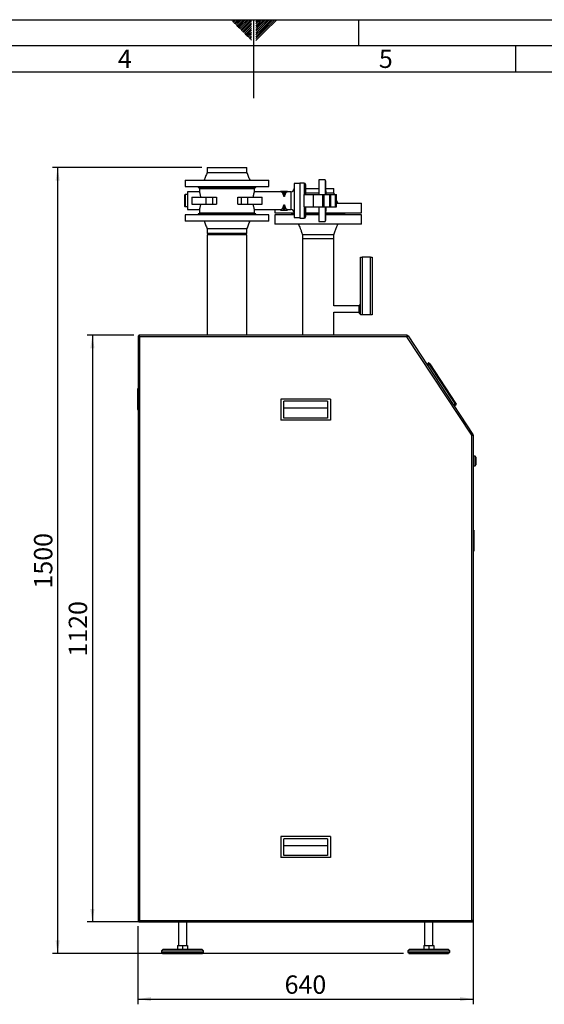
# Paper-space layout 'mit Verkleidung' of a CAD drawing. Units: millimetres. Extents: x 0 to 4200, y 0 to 2970.
# Drawn here: x 1653 to 2655, y 1090 to 2970 of the extents above; entities that cross this region are included whole.
import ezdxf

# ---------------------------------------------------------------- set-up
doc = ezdxf.new("R2010")
doc.units = ezdxf.units.MM
doc.linetypes.add('SLD-Durchgehend', pattern=[0])
doc.layers.add('61', color=7, linetype='SLD-Durchgehend')
doc.layers.add('62', color=7, linetype='SLD-Durchgehend')
doc.layers.add('SLD-0', color=7, linetype='SLD-Durchgehend', lineweight=30)
doc.styles.add('SLDTEXTSTYLE0', font='TXT', dxfattribs={"width": 0.75})
doc.styles.add('SLDTEXTSTYLE1', font='TXT', dxfattribs={"width": 0.605})
doc.dimstyles.new('SLDDIMSTYLE0', dxfattribs={"dimtxt": 35, "dimasz": 25, "dimexe": 0, "dimexo": 0.0625, "dimgap": 8.75, "dimtad": 1, "dimdec": 1, "dimrnd": 1e-09, "dimzin": 12, "dimdsep": 46, "dimtxsty": 'SLDTEXTSTYLE1', "dimsah": 1, "dimcen": 0.09, "dimadec": 0, "dimazin": 3, "dimtfac": 1, "dimtdec": 1, "dimtofl": 0, "dimtmove": 0, "dimatfit": 3, "dimfxl": 1, "dimfrac": 2, "dimtolj": 1, "dimtzin": 12, "dimarcsym": 0})

# ---------------------------------------------------------------- blocks, each defined once
blk = doc.blocks.new('_D_23')
at = {"ltscale": 10}
for p, q in [((1871.4, 2367.6), (1782.2, 2367.6)), ((1792.2, 2367.6), (1792.2, 1247.6)), ((1892.2, 1247.6), (1782.2, 1247.6))]:
    blk.add_line(p, q, dxfattribs=at)
for points in [[(1792.2, 2367.6), (1788.2, 2342.6), (1796.2, 2342.6)], [(1792.2, 1247.6), (1796.2, 1272.6), (1788.2, 1272.6)]]:
    blk.add_solid(points, dxfattribs=at)
at = {"ltscale": 10, "insert": (1747, 1754.1), "char_height": 35, "attachment_point": 1, "rotation": 90, "style": 'SLDTEXTSTYLE1'}
blk.add_mtext('1120', dxfattribs=at)
blk = doc.blocks.new('_D_24')
at = {"ltscale": 10}
for p, q in [((2001.2, 2687.6), (1715.8, 2687.6)), ((1725.8, 2687.6), (1725.8, 1187.6)), ((2386.2, 1187.6), (1715.8, 1187.6))]:
    blk.add_line(p, q, dxfattribs=at)
for points in [[(1725.8, 2687.6), (1721.8, 2662.6), (1729.8, 2662.6)], [(1725.8, 1187.6), (1729.8, 1212.6), (1721.8, 1212.6)]]:
    blk.add_solid(points, dxfattribs=at)
at = {"ltscale": 10, "insert": (1680.7, 1884.1), "char_height": 35, "attachment_point": 1, "rotation": 90, "style": 'SLDTEXTSTYLE1'}
blk.add_mtext('1500', dxfattribs=at)
blk = doc.blocks.new('_D_25')
at = {"ltscale": 10}
for p, q in [((2519.2, 2072.6), (2519.2, 1090.4)), ((1879.2, 1239.8), (1879.2, 1090.4)), ((1879.2, 1100.4), (2519.2, 1100.4))]:
    blk.add_line(p, q, dxfattribs=at)
for points in [[(1879.2, 1100.4), (1904.2, 1096.4), (1904.2, 1104.4)], [(2519.2, 1100.4), (2494.2, 1104.4), (2494.2, 1096.4)]]:
    blk.add_solid(points, dxfattribs=at)
at = {"ltscale": 10, "insert": (2159.1, 1145.5), "char_height": 35, "attachment_point": 1, "style": 'SLDTEXTSTYLE1'}
blk.add_mtext('640', dxfattribs=at)

psp = doc.layouts.new('mit Verkleidung')

# ---------------------------------------------------------------- linework, layer by layer
at = {"layer": '61', "ltscale": 10}
psp.add_line((0, 2970), (4200, 2970), dxfattribs=at)
at = {"layer": '61', "color": 7, "linetype": 'SLD-Durchgehend', "lineweight": 30, "ltscale": 10}
psp.add_line((4150, 2920), (50, 2920), dxfattribs=at)
at = {"layer": '61', "color": 7, "linetype": 'SLD-Durchgehend', "ltscale": 10}
psp.add_line((4100, 2870), (100, 2870), dxfattribs=at)
at = {"layer": '62', "color": 7, "linetype": 'SLD-Durchgehend', "ltscale": 10}
for p, q in [((2057.55, 2968.25), (2059.29, 2970)), ((2059.32, 2966.49), (2062.83, 2970)), ((2065.2, 2968.84), (2066.36, 2970)), ((2066.97, 2967.07), (2069.9, 2970)), ((2068.74, 2965.3), (2073.43, 2970)), ((2070.51, 2963.54), (2076.97, 2970)), ((2072.28, 2961.77), (2080.51, 2970)), ((2074.04, 2960), (2084.04, 2970)), ((2075.81, 2958.23), (2087.58, 2970)), ((2077.58, 2956.47), (2091.11, 2970)), ((2079.35, 2954.7), (2094.65, 2970)), ((2100, 2970), (2100, 2820)), ((2104.2, 2965.61), (2108.59, 2970)), ((2104.2, 2969.14), (2105.06, 2970)), ((2104.9, 2962.77), (2112.13, 2970)), ((2106.67, 2961), (2115.66, 2970)), ((2108.44, 2959.24), (2119.2, 2970)), ((2110.2, 2957.47), (2122.74, 2970)), ((2111.97, 2955.7), (2126.27, 2970)), ((2113.74, 2953.93), (2129.81, 2970)), ((2115.51, 2952.16), (2133.34, 2970)), ((2117.28, 2950.4), (2136.88, 2970)), ((2119.04, 2948.63), (2140.41, 2970)), ((2120.81, 2946.86), (2143.95, 2970)), ((2300, 2970), (2300, 2920)), ((2061.08, 2964.72), (2065.2, 2968.84)), ((2062.85, 2962.95), (2066.97, 2967.07)), ((2064.62, 2961.18), (2068.74, 2965.3)), ((2066.39, 2959.41), (2070.51, 2963.54)), ((2068.15, 2957.65), (2072.28, 2961.77)), ((2069.92, 2955.88), (2074.04, 2960)), ((2071.69, 2954.11), (2075.81, 2958.23)), ((2073.46, 2952.34), (2077.58, 2956.47)), ((2075.22, 2950.58), (2079.35, 2954.7)), ((2076.99, 2948.81), (2081.11, 2952.93)), ((2078.76, 2947.04), (2082.88, 2951.16)), ((2081.11, 2952.93), (2095.8, 2967.61)), ((2082.88, 2951.16), (2095.8, 2964.08)), ((2084.65, 2949.39), (2095.8, 2960.54)), ((2086.42, 2947.63), (2095.8, 2957.01)), ((2088.19, 2945.86), (2095.8, 2953.47)), ((2104.2, 2962.07), (2104.9, 2962.77)), ((2104.2, 2958.53), (2106.67, 2961)), ((2104.2, 2955), (2108.44, 2959.24)), ((2104.2, 2951.46), (2110.2, 2957.47)), ((2104.2, 2947.93), (2111.97, 2955.7)), ((2104.2, 2944.39), (2113.74, 2953.93)), ((2104.2, 2940.86), (2115.51, 2952.16)), ((2080.53, 2945.27), (2084.65, 2949.39)), ((2082.3, 2943.51), (2086.42, 2947.63)), ((2084.06, 2941.74), (2088.19, 2945.86)), ((2085.83, 2939.97), (2089.95, 2944.09)), ((2087.6, 2938.2), (2091.72, 2942.32)), ((2089.37, 2936.43), (2093.49, 2940.56)), ((2089.95, 2944.09), (2095.8, 2949.94)), ((2091.13, 2934.67), (2095.26, 2938.79)), ((2091.72, 2942.32), (2095.8, 2946.4)), ((2092.9, 2932.9), (2095.8, 2935.8)), ((2093.49, 2940.56), (2095.8, 2942.87)), ((2094.67, 2931.13), (2095.8, 2932.26)), ((2095.26, 2938.79), (2095.8, 2939.33)), ((2104.2, 2937.32), (2117.28, 2950.4)), ((2104.2, 2933.79), (2119.04, 2948.63)), ((2104.2, 2930.25), (2120.81, 2946.86)), ((2600, 2920), (2600, 2870))]:
    psp.add_line(p, q, dxfattribs=at)
at = {"layer": 'SLD-0', "ltscale": 10}
for p, q in [((2011.17, 2687.58), (2011.17, 2678.58)), ((2011.17, 2687.58), (2049.22, 2687.58)), ((2049.22, 2687.58), (2087.27, 2687.58)), ((2087.27, 2678.58), (2087.27, 2687.58)), ((1969.22, 2663.58), (1969.22, 2651.58)), ((1969.22, 2663.58), (2049.22, 2663.58)), ((1969.22, 2651.58), (2049.22, 2651.58)), ((1994.22, 2651.58), (1994.22, 2649.58)), ((2049.22, 2663.58), (2129.22, 2663.58)), ((2049.22, 2651.58), (2129.22, 2651.58)), ((2104.22, 2649.58), (2104.22, 2651.58)), ((2129.22, 2651.58), (2129.22, 2663.58)), ((2188.22, 2657.08), (2177.22, 2657.08)), ((2177.22, 2657.08), (2177.22, 2624.58)), ((2196.72, 2658.08), (2188.22, 2658.08)), ((2188.22, 2658.08), (2188.22, 2624.58)), ((2196.72, 2658.08), (2196.72, 2636.58)), ((2199.22, 2655.58), (2199.22, 2636.58)), ((2236.22, 2664.58), (2224.22, 2664.58)), ((2224.22, 2664.58), (2224.22, 2636.58)), ((2236.22, 2664.58), (2236.22, 2636.58)), ((2237.42, 2662.58), (2236.22, 2662.58)), ((2237.42, 2662.58), (2237.42, 2636.58)), ((1968.22, 2635.08), (1968.22, 2624.58)), ((1973.72, 2636.08), (1969.22, 2636.08)), ((1969.22, 2636.08), (1969.22, 2624.58)), ((1996.72, 2641.58), (1973.72, 2641.58)), ((1973.72, 2641.58), (1973.72, 2624.58)), ((1994.22, 2649.58), (2049.22, 2649.58)), ((1996.72, 2647.58), (1996.72, 2641.58)), ((1996.72, 2647.58), (2049.22, 2647.58)), ((2002.72, 2649.58), (2002.72, 2647.58)), ((2049.22, 2649.58), (2104.22, 2649.58)), ((2049.22, 2647.58), (2101.72, 2647.58)), ((2095.72, 2647.58), (2095.72, 2649.58)), ((2101.72, 2641.58), (2101.72, 2647.58)), ((2151.55, 2641.58), (2101.72, 2641.58)), ((2151.54, 2642.58), (2151.54, 2641.58)), ((2151.54, 2642.58), (2151.6, 2642.58)), ((2151.6, 2642.58), (2151.6, 2641.58)), ((2151.6, 2642.58), (2157.48, 2642.58)), ((2157.48, 2633.45), (2157.48, 2642.58)), ((2157.48, 2642.58), (2158.96, 2642.58)), ((2158.96, 2642.58), (2158.96, 2633.45)), ((2158.96, 2642.58), (2164.84, 2642.58)), ((2164.84, 2641.58), (2164.84, 2642.58)), ((2164.84, 2642.58), (2164.9, 2642.58)), ((2164.9, 2641.58), (2164.9, 2642.58)), ((2171.22, 2641.58), (2164.9, 2641.58)), ((2171.22, 2641.58), (2171.22, 2624.58)), ((2196.22, 2612.58), (2196.22, 2636.58)), ((2196.22, 2636.58), (2214.22, 2636.58)), ((2199.22, 2647.58), (2224.22, 2647.58)), ((2214.22, 2612.58), (2214.22, 2636.58)), ((2214.22, 2636.58), (2231.42, 2636.58)), ((2231.42, 2636.58), (2231.42, 2612.58)), ((2231.42, 2636.58), (2233.92, 2636.58)), ((2233.92, 2636.58), (2233.92, 2612.58)), ((2233.92, 2636.58), (2245.35, 2636.58)), ((2237.42, 2647.58), (2253.37, 2647.58)), ((2238.42, 2643.11), (2237.42, 2643.11)), ((2238.42, 2638.66), (2237.42, 2638.66)), ((2238.42, 2638.66), (2238.42, 2643.11)), ((2238.42, 2636.58), (2238.42, 2638.66)), ((2245.35, 2612.58), (2245.35, 2636.58)), ((2245.35, 2636.58), (2247.22, 2636.58)), ((2247.22, 2612.58), (2247.22, 2636.58)), ((2247.22, 2636.58), (2255.92, 2636.58)), ((2253.37, 2639.58), (2253.37, 2647.58)), ((2254.4, 2636.58), (2253.37, 2639.58)), ((2255.92, 2636.58), (2255.92, 2612.58)), ((2255.92, 2636.58), (2258.42, 2636.58)), ((2258.42, 2612.58), (2258.42, 2636.58)), ((1968.22, 2624.58), (1968.22, 2614.08)), ((1969.22, 2624.58), (1969.22, 2613.08)), ((1969.22, 2613.08), (1973.72, 2613.08)), ((1973.72, 2624.58), (1973.72, 2607.58)), ((1981.96, 2631.08), (1981.96, 2618.08)), ((1981.96, 2631.08), (2009.27, 2631.08)), ((1981.96, 2618.08), (2009.27, 2618.08)), ((2009.27, 2618.08), (2009.27, 2631.08)), ((2009.27, 2631.08), (2022.21, 2631.08)), ((2009.27, 2618.08), (2022.21, 2618.08)), ((2022.21, 2618.08), (2022.21, 2631.08)), ((2022.21, 2631.08), (2028.79, 2631.08)), ((2022.21, 2618.08), (2028.79, 2618.08)), ((2028.79, 2631.08), (2028.79, 2618.08)), ((2069.66, 2618.08), (2069.66, 2631.08)), ((2069.66, 2631.08), (2076.24, 2631.08)), ((2069.66, 2618.08), (2076.24, 2618.08)), ((2076.24, 2631.08), (2076.24, 2618.08)), ((2076.24, 2631.08), (2089.18, 2631.08)), ((2076.24, 2618.08), (2089.18, 2618.08)), ((2089.18, 2618.08), (2089.18, 2631.08)), ((2089.18, 2631.08), (2116.49, 2631.08)), ((2089.18, 2618.08), (2116.49, 2618.08)), ((2116.49, 2618.08), (2116.49, 2631.08)), ((2157.48, 2606.58), (2157.48, 2615.71)), ((2158.96, 2615.71), (2158.96, 2606.58)), ((2171.22, 2624.58), (2171.22, 2607.58)), ((2177.22, 2624.58), (2177.22, 2592.08)), ((2188.22, 2624.58), (2188.22, 2591.08)), ((2258.42, 2619.58), (2305.72, 2619.58)), ((2305.72, 2601.58), (2305.72, 2619.58)), ((1969.22, 2597.58), (1969.22, 2585.58)), ((2129.22, 2597.58), (1969.22, 2597.58)), ((1973.72, 2607.58), (1996.72, 2607.58)), ((1994.22, 2599.58), (1994.22, 2597.58)), ((2104.22, 2599.58), (1994.22, 2599.58)), ((1996.72, 2607.58), (1996.72, 2601.58)), ((1996.72, 2601.58), (2049.22, 2601.58)), ((2002.72, 2601.58), (2002.72, 2599.58)), ((2049.22, 2601.58), (2101.72, 2601.58)), ((2095.72, 2599.58), (2095.72, 2601.58)), ((2101.72, 2601.58), (2101.72, 2607.58)), ((2101.72, 2607.58), (2151.55, 2607.58)), ((2104.22, 2597.58), (2104.22, 2599.58)), ((2129.22, 2585.58), (2129.22, 2597.58)), ((2140.72, 2607.58), (2140.72, 2601.58)), ((2140.72, 2601.58), (2177.22, 2601.58)), ((2140.72, 2597.58), (2140.72, 2579.58)), ((2177.22, 2597.58), (2140.72, 2597.58)), ((2151.54, 2607.58), (2151.54, 2606.58)), ((2151.54, 2606.58), (2151.6, 2606.58)), ((2151.6, 2607.59), (2151.6, 2606.58)), ((2151.6, 2606.58), (2157.48, 2606.58)), ((2157.48, 2606.58), (2158.96, 2606.58)), ((2158.96, 2606.58), (2164.84, 2606.58)), ((2164.84, 2606.58), (2164.84, 2607.59)), ((2164.84, 2606.58), (2164.9, 2606.58)), ((2164.9, 2607.58), (2171.22, 2607.58)), ((2164.9, 2606.58), (2164.9, 2607.58)), ((2172.22, 2601.58), (2172.22, 2599.58)), ((2172.22, 2599.58), (2172.22, 2597.58)), ((2177.22, 2599.58), (2172.22, 2599.58)), ((2196.22, 2612.58), (2214.22, 2612.58)), ((2196.72, 2612.58), (2196.72, 2591.08)), ((2199.22, 2612.58), (2199.22, 2593.58)), ((2199.22, 2601.58), (2224.22, 2601.58)), ((2224.22, 2599.58), (2199.22, 2599.58)), ((2224.22, 2597.58), (2199.22, 2597.58)), ((2214.22, 2612.58), (2231.42, 2612.58)), ((2224.22, 2612.58), (2224.22, 2584.58)), ((2231.42, 2612.58), (2233.92, 2612.58)), ((2233.92, 2612.58), (2245.35, 2612.58)), ((2236.22, 2612.58), (2236.22, 2584.58)), ((2237.42, 2612.58), (2237.42, 2586.58)), ((2238.42, 2604.58), (2237.42, 2604.58)), ((2237.42, 2601.58), (2305.72, 2601.58)), ((2274.22, 2599.58), (2237.42, 2599.58)), ((2305.72, 2597.58), (2237.42, 2597.58)), ((2238.42, 2604.58), (2238.42, 2612.58)), ((2245.35, 2612.58), (2247.22, 2612.58)), ((2247.22, 2612.58), (2255.92, 2612.58)), ((2255.92, 2612.58), (2258.42, 2612.58)), ((2274.22, 2599.58), (2274.22, 2601.58)), ((2274.22, 2597.58), (2274.22, 2599.58)), ((2305.72, 2579.58), (2305.72, 2597.58)), ((2129.22, 2585.58), (1969.22, 2585.58)), ((2305.72, 2579.58), (2140.72, 2579.58)), ((2177.22, 2592.08), (2188.22, 2592.08)), ((2188.22, 2591.08), (2196.72, 2591.08)), ((2224.22, 2584.58), (2236.22, 2584.58)), ((2236.22, 2586.58), (2237.42, 2586.58)), ((2011.17, 2570.58), (2011.17, 2561.58)), ((2087.27, 2561.58), (2011.17, 2561.58)), ((2011.17, 2559.58), (2011.17, 2367.58)), ((2087.27, 2559.58), (2011.17, 2559.58)), ((2087.27, 2561.58), (2087.27, 2570.58)), ((2087.27, 2367.58), (2087.27, 2559.58)), ((2193.07, 2559.58), (2193.07, 2551.58)), ((2253.37, 2559.58), (2193.07, 2559.58)), ((2253.37, 2551.58), (2253.37, 2559.58)), ((2193.07, 2551.58), (2193.07, 2367.58)), ((2253.37, 2551.58), (2193.07, 2551.58)), ((2253.37, 2423.58), (2253.37, 2551.58)), ((2304.22, 2406.58), (2304.22, 2516.58)), ((2304.22, 2516.58), (2307.22, 2516.58)), ((2307.22, 2516.58), (2307.22, 2406.58)), ((2323.22, 2516.58), (2307.22, 2516.58)), ((2323.22, 2406.58), (2323.22, 2516.58)), ((2323.22, 2516.58), (2326.22, 2516.58)), ((2326.22, 2516.58), (2326.22, 2501.58)), ((2326.22, 2501.58), (2326.22, 2429.58)), ((2304.22, 2425.08), (2301.22, 2425.08)), ((2301.22, 2417.58), (2301.22, 2425.08)), ((2326.22, 2429.58), (2326.22, 2406.58)), ((2301.22, 2423.58), (2253.37, 2423.58)), ((2253.37, 2411.58), (2301.22, 2411.58)), ((2253.37, 2367.58), (2253.37, 2411.58)), ((2301.22, 2410.08), (2301.22, 2417.58)), ((2301.22, 2410.08), (2304.22, 2410.08)), ((2307.22, 2406.58), (2304.22, 2406.58)), ((2323.22, 2406.58), (2307.22, 2406.58)), ((2326.22, 2406.58), (2323.22, 2406.58)), ((1879.22, 2365.38), (1879.22, 1249.79)), ((1879.22, 2365.38), (1880.72, 2365.38)), ((2392.85, 2367.58), (1881.43, 2367.58)), ((1881.43, 2367.58), (1881.43, 2366.08)), ((1882.22, 2364.58), (1882.22, 1250.58)), ((2392.61, 2364.58), (1882.22, 2364.58)), ((2516.22, 2176.68), (2392.61, 2364.58)), ((2392.85, 2367.58), (2392.85, 2366.08)), ((2394.98, 2366.43), (2393.73, 2365.61)), ((2394.98, 2366.43), (2518.69, 2178.39)), ((2430.32, 2312.71), (2433.67, 2314.91)), ((2435.31, 2312.4), (2431.97, 2310.2)), ((2435.31, 2312.4), (2433.67, 2314.91)), ((2435.05, 2314.62), (2436.15, 2312.95)), ((2436.15, 2312.95), (2435.31, 2312.4)), ((2484.78, 2237.22), (2435.31, 2312.4)), ((2436.15, 2312.95), (2485.61, 2237.77)), ((2437.8, 2310.45), (2442.2, 2303.76)), ((2437.8, 2310.45), (2437.8, 2310.45)), ((2438.57, 2309.27), (2438.57, 2309.27)), ((2440.55, 2306.27), (2438.57, 2309.27)), ((2440.55, 2306.27), (2440.55, 2306.27)), ((2440.57, 2306.23), (2440.57, 2306.23)), ((2442.2, 2303.76), (2442.2, 2303.76)), ((1879.22, 2265.58), (1878.22, 2265.58)), ((1878.22, 2265.58), (1878.22, 2225.58)), ((2246.72, 2245.58), (2151.72, 2245.58)), ((2151.72, 2245.58), (2151.72, 2205.58)), ((2157.72, 2209.58), (2157.72, 2241.58)), ((2240.72, 2241.58), (2157.72, 2241.58)), ((2240.72, 2241.58), (2240.72, 2209.58)), ((2246.72, 2245.58), (2246.72, 2205.58)), ((2481.44, 2235.02), (2484.78, 2237.22)), ((2485.61, 2237.77), (2484.78, 2237.22)), ((2486.43, 2234.71), (2484.78, 2237.22)), ((2485.61, 2237.77), (2486.71, 2236.09)), ((1878.22, 2225.58), (1879.22, 2225.58)), ((2240.72, 2228.13), (2157.72, 2228.13)), ((2486.43, 2234.71), (2483.09, 2232.51)), ((2246.72, 2205.58), (2151.72, 2205.58)), ((2240.72, 2209.58), (2157.72, 2209.58)), ((2516.22, 1250.58), (2516.22, 2176.68)), ((2519.22, 2176.61), (2519.22, 1249.79)), ((2522.72, 2136.58), (2519.22, 2136.58)), ((2524.22, 2135.08), (2522.72, 2136.58)), ((2522.72, 2118.58), (2522.72, 2136.58)), ((2524.22, 2135.08), (2524.22, 2120.08)), ((2519.22, 2118.58), (2522.72, 2118.58)), ((2522.72, 2118.58), (2524.22, 2120.08)), ((2519.22, 1995.58), (2520.22, 1995.58)), ((2520.22, 1995.58), (2520.22, 1955.58)), ((2520.22, 1955.58), (2519.22, 1955.58)), ((2151.72, 1410.58), (2151.72, 1370.58)), ((2246.72, 1410.58), (2151.72, 1410.58)), ((2246.72, 1410.58), (2246.72, 1370.58)), ((2240.72, 1406.58), (2157.72, 1406.58)), ((2157.72, 1374.58), (2157.72, 1406.58)), ((2240.72, 1393.13), (2157.72, 1393.13)), ((2240.72, 1406.58), (2240.72, 1374.58)), ((2240.72, 1374.58), (2157.72, 1374.58)), ((2246.72, 1370.58), (2151.72, 1370.58)), ((1879.22, 1249.79), (1880.72, 1249.79)), ((1881.43, 1247.58), (1881.43, 1249.08)), ((1881.43, 1247.58), (2517.02, 1247.58)), ((1882.22, 1250.58), (2516.22, 1250.58)), ((1956.22, 1247.58), (1956.22, 1202.58)), ((1972.22, 1202.58), (1972.22, 1247.58)), ((2426.22, 1247.58), (2426.22, 1202.58)), ((2442.22, 1202.58), (2442.22, 1247.58)), ((2517.02, 1247.58), (2517.02, 1249.08)), ((2519.22, 1249.79), (2517.72, 1249.79)), ((1927.22, 1195.58), (1924.22, 1192.58)), ((1924.22, 1192.58), (1924.22, 1189.58)), ((1924.22, 1192.58), (1964.22, 1192.58)), ((1924.22, 1189.58), (1964.22, 1189.58)), ((1926.22, 1189.58), (1926.22, 1187.58)), ((1926.22, 1187.58), (1964.22, 1187.58)), ((1927.22, 1195.58), (1964.22, 1195.58)), ((1954.72, 1202.58), (1954.72, 1195.58)), ((1954.72, 1202.58), (1964.22, 1202.58)), ((1964.22, 1202.58), (1964.22, 1195.58)), ((1964.22, 1202.58), (1973.72, 1202.58)), ((1964.22, 1195.58), (2001.22, 1195.58)), ((1964.22, 1192.58), (2004.22, 1192.58)), ((1964.22, 1189.58), (2004.22, 1189.58)), ((1964.22, 1187.58), (2002.22, 1187.58)), ((1973.72, 1202.58), (1973.72, 1195.58)), ((2004.22, 1192.58), (2001.22, 1195.58)), ((2002.22, 1187.58), (2002.22, 1189.58)), ((2004.22, 1189.58), (2004.22, 1192.58)), ((2397.22, 1195.58), (2394.22, 1192.58)), ((2394.22, 1192.58), (2394.22, 1189.58)), ((2394.22, 1192.58), (2399.58, 1192.58)), ((2394.22, 1189.58), (2399.58, 1189.58)), ((2396.22, 1189.58), (2396.22, 1187.58)), ((2396.22, 1187.58), (2401.31, 1187.58)), ((2397.22, 1195.58), (2402.18, 1195.58)), ((2399.58, 1192.58), (2474.22, 1192.58)), ((2399.58, 1189.58), (2474.22, 1189.58)), ((2401.31, 1187.58), (2472.22, 1187.58)), ((2402.18, 1195.58), (2471.22, 1195.58)), ((2424.72, 1202.58), (2424.72, 1195.58)), ((2424.72, 1202.58), (2434.22, 1202.58)), ((2434.22, 1202.58), (2434.22, 1195.58)), ((2434.22, 1202.58), (2443.72, 1202.58)), ((2443.72, 1202.58), (2443.72, 1195.58)), ((2474.22, 1192.58), (2471.22, 1195.58)), ((2472.22, 1187.58), (2472.22, 1189.58)), ((2474.22, 1189.58), (2474.22, 1192.58))]:
    psp.add_line(p, q, dxfattribs=at)
at = {"layer": 'SLD-0', "ltscale": 100}
for centre, radius, start, end in [((2196.72, 2655.58), 2.5, 0, 90), ((1969.22, 2635.08), 1, 90, 180), ((2171.22, 2647.58), 6, 270, 0), ((1969.22, 2614.08), 1, 180, 270), ((2171.22, 2601.58), 6, 0, 90), ((2196.72, 2593.58), 2.5, 270, 0), ((2391.53, 2362.58), 5, 48.63471, 74.706), ((2434.21, 2314.07), 1, 33.34071, 123.34071), ((2485.88, 2235.54), 1, 303.34071, 33.34071), ((2514.22, 2176.09), 5, 6.10645, 27.04537)]:
    psp.add_arc(centre, radius, start, end, dxfattribs=at)
for centre, start_param, end_param in [((2151.48, 2624.58), 5.2612771, 6.2651757), ((2164.97, 2624.58), 0.0181438, 1.0219082), ((2151.48, 2624.58), 3.1596023, 4.1635009), ((2164.97, 2624.58), 2.1196844, 3.1234488)]:
    psp.add_ellipse(centre, major_axis=(0, 17), ratio=0.4142136, start_param=start_param, end_param=end_param, dxfattribs=at)
at = {"layer": 'SLD-0', "ltscale": 10}
for points, knots in [([(2011.18, 2678.58), (2010.23, 2675.91), (2008.43, 2670.84), (2006.26, 2665.92), (2005.22, 2663.58)], [0, 0, 0, 0, 0.5264534, 1, 1, 1, 1]), ([(2049.22, 2678.58), (2050.88, 2678.58), (2054.2, 2678.58), (2059.1, 2678.58), (2063.83, 2678.58), (2068.3, 2678.58), (2072.45, 2678.58), (2076.21, 2678.58), (2079.5, 2678.58), (2082.27, 2678.58), (2084.48, 2678.58), (2086.07, 2678.58), (2087.07, 2678.58), (2087.19, 2678.58), (2087.25, 2678.58)], [0, 0, 0, 0, 0.08378049, 0.16756097, 0.25134146, 0.33512194, 0.41890243, 0.50268291, 0.5864634, 0.67024388, 0.75402437, 0.83780485, 0.92158534, 1, 1, 1, 1]), ([(2093.22, 2663.58), (2092.19, 2665.92), (2090.02, 2670.84), (2088.22, 2675.91), (2087.27, 2678.58)], [0, 0, 0, 0, 0.4735466, 1, 1, 1, 1]), ([(1999.13, 2631.08), (1999, 2631.94), (1998.75, 2633.69), (1998.27, 2635.98), (1997.79, 2637.97), (1997.35, 2639.57), (1996.99, 2640.74), (1996.76, 2641.46), (1996.74, 2641.54), (1996.72, 2641.58)], [0, 0, 0, 0, 0.1424435, 0.2890926, 0.431506, 0.5780013, 0.7208391, 0.8681688, 1, 1, 1, 1]), ([(2099.33, 2631.08), (2099.4, 2631.57), (2099.57, 2632.93), (2099.95, 2634.93), (2100.42, 2637.03), (2100.88, 2638.81), (2101.29, 2640.2), (2101.64, 2641.32), (2101.69, 2641.49), (2101.72, 2641.58)], [0, 0, 0, 0, 0.0791249, 0.2187283, 0.3591804, 0.5035064, 0.6471521, 0.7952359, 1, 1, 1, 1]), ([(2151.6, 2641.58), (2151.57, 2641.58), (2151.53, 2641.58), (2151.55, 2641.58), (2151.55, 2641.58)], [0, 0, 0, 0, 0.8570217, 1, 1, 1, 1]), ([(2158.96, 2633.45), (2158.91, 2633.28), (2158.83, 2633.04), (2158.62, 2632.77), (2158.47, 2632.65), (2158.31, 2632.59), (2158.17, 2632.59), (2158.02, 2632.63), (2157.84, 2632.75), (2157.62, 2633.03), (2157.54, 2633.29), (2157.48, 2633.45)], [0, 0, 0, 0, 0.2361493, 0.3250042, 0.4145021, 0.4681934, 0.5222288, 0.5708887, 0.6447583, 0.772049, 1, 1, 1, 1]), ([(2164.9, 2641.58), (2164.89, 2641.58), (2164.89, 2641.58), (2164.85, 2641.58), (2164.84, 2641.58)], [0, 0, 0, 0, 0.71742528, 1, 1, 1, 1]), ([(2199.22, 2639.58), (2200.08, 2639.58), (2202.14, 2639.58), (2206.39, 2639.58), (2211.61, 2639.58), (2217.3, 2639.58), (2221.6, 2639.58), (2223.89, 2639.58), (2224.22, 2639.58)], [0, 0, 0, 0, 0.14635724, 0.35106719, 0.55577715, 0.76048711, 0.96519706, 1, 1, 1, 1]), ([(2238.42, 2639.58), (2238.95, 2639.58), (2241.23, 2639.58), (2244.66, 2639.58), (2248.45, 2639.58), (2251.28, 2639.58), (2252.9, 2639.58), (2253.57, 2639.58), (2253.37, 2639.58), (2253.37, 2639.58)], [0, 0, 0, 0, 0.0559986, 0.2442641, 0.4325295, 0.620795, 0.8090604, 0.9973259, 1, 1, 1, 1]), ([(1996.72, 2607.58), (1996.74, 2607.63), (1996.77, 2607.71), (1996.99, 2608.41), (1997.32, 2609.51), (1997.74, 2611.01), (1998.21, 2612.9), (1998.71, 2615.23), (1998.98, 2617.09), (1999.13, 2618.08)], [0, 0, 0, 0, 0.135959, 0.2759823, 0.4119092, 0.5515671, 0.6915503, 0.8353786, 1, 1, 1, 1]), ([(2101.72, 2607.58), (2101.71, 2607.63), (2101.68, 2607.71), (2101.46, 2608.41), (2101.13, 2609.51), (2100.71, 2611.01), (2100.24, 2612.9), (2099.78, 2615.14), (2099.45, 2616.91), (2099.34, 2617.95), (2099.33, 2618.08)], [0, 0, 0, 0, 0.136035, 0.2761365, 0.4121393, 0.5518752, 0.6919366, 0.8358453, 0.9794251, 1, 1, 1, 1]), ([(2157.48, 2615.71), (2157.54, 2615.89), (2157.62, 2616.13), (2157.82, 2616.39), (2157.98, 2616.52), (2158.14, 2616.58), (2158.28, 2616.58), (2158.43, 2616.54), (2158.61, 2616.42), (2158.82, 2616.14), (2158.91, 2615.88), (2158.96, 2615.71)], [0, 0, 0, 0, 0.2361493, 0.3250042, 0.4145021, 0.4681934, 0.5222288, 0.5708887, 0.6447583, 0.772049, 1, 1, 1, 1]), ([(2260.72, 2619.58), (2260.25, 2620.78), (2259.47, 2622.74), (2258.72, 2624.71), (2258.42, 2625.47)], [0, 0, 0, 0, 0.6112577, 1, 1, 1, 1]), ([(2151.55, 2607.58), (2151.55, 2607.58), (2151.56, 2607.58), (2151.59, 2607.59), (2151.6, 2607.59)], [0, 0, 0, 0, 0.7153537, 1, 1, 1, 1]), ([(2164.84, 2607.59), (2164.87, 2607.58), (2164.91, 2607.58), (2164.9, 2607.58), (2164.9, 2607.58)], [0, 0, 0, 0, 0.850786, 1, 1, 1, 1]), ([(2005.22, 2585.58), (2006.26, 2583.25), (2008.43, 2578.32), (2010.23, 2573.25), (2011.18, 2570.58)], [0, 0, 0, 0, 0.4735466, 1, 1, 1, 1]), ([(2087.27, 2570.58), (2088.22, 2573.25), (2090.02, 2578.32), (2092.19, 2583.25), (2093.22, 2585.58)], [0, 0, 0, 0, 0.5264534, 1, 1, 1, 1]), ([(2185.72, 2579.58), (2186.2, 2578.39), (2187.27, 2575.69), (2189, 2571.16), (2191.02, 2565.7), (2192.36, 2561.72), (2193.07, 2559.58)], [0, 0, 0, 0, 0.18138137, 0.40912526, 0.6823257, 1, 1, 1, 1]), ([(2253.37, 2559.58), (2254.19, 2561.99), (2255.76, 2566.65), (2258.25, 2573.31), (2259.92, 2577.55), (2260.72, 2579.58)], [0, 0, 0, 0, 0.3583112, 0.691944, 1, 1, 1, 1]), ([(2087.27, 2570.58), (2087.21, 2570.58), (2087.09, 2570.58), (2086.07, 2570.58), (2084.48, 2570.58), (2082.27, 2570.58), (2079.5, 2570.58), (2076.21, 2570.58), (2072.45, 2570.58), (2068.3, 2570.58), (2063.83, 2570.58), (2059.1, 2570.58), (2054.2, 2570.58), (2049.22, 2570.58), (2044.24, 2570.58), (2039.35, 2570.58), (2034.62, 2570.58), (2030.14, 2570.58), (2025.99, 2570.58), (2022.24, 2570.58), (2018.95, 2570.58), (2016.18, 2570.58), (2013.97, 2570.58), (2012.37, 2570.58), (2011.38, 2570.58), (2011.25, 2570.58), (2011.19, 2570.58)], [0, 0, 0, 0, 0.04177816, 0.08355631, 0.12533447, 0.16711262, 0.20889078, 0.25066893, 0.29244709, 0.33422524, 0.3760034, 0.41778156, 0.45955971, 0.50133787, 0.54311602, 0.58489418, 0.62667233, 0.66845049, 0.71022864, 0.7520068, 0.79378496, 0.83556311, 0.87734127, 0.91911942, 0.96089758, 1, 1, 1, 1]), ([(1879.22, 2365.38), (1879.26, 2365.32), (1879.33, 2365.2), (1879.86, 2365.03), (1880.64, 2364.86), (1881.48, 2364.71), (1882.02, 2364.62), (1882.22, 2364.58)], [0, 0, 0, 0, 0.2177182, 0.4354459, 0.6531736, 0.8709012, 1, 1, 1, 1]), ([(1881.43, 2367.45), (1881.36, 2367.44), (1880.95, 2367.38), (1880.3, 2366.93), (1879.63, 2366.23), (1879.44, 2365.64), (1879.36, 2365.38)], [0, 0, 0, 0, 0.0704483, 0.4024407, 0.7344331, 1, 1, 1, 1]), ([(1880.72, 2365.38), (1880.74, 2365.32), (1880.78, 2365.2), (1881.07, 2365.02), (1881.49, 2364.84), (1881.9, 2364.69), (1882.15, 2364.61), (1882.22, 2364.58)], [0, 0, 0, 0, 0.2266854, 0.4533709, 0.6799804, 0.9065897, 1, 1, 1, 1]), ([(1881.71, 2365.99), (1881.71, 2365.99), (1881.53, 2365.96), (1881.23, 2365.72), (1880.94, 2365.43), (1880.88, 2365.21), (1880.86, 2365.17)], [0, 0, 0, 0, 0.0068173, 0.44341, 0.8798565, 1, 1, 1, 1]), ([(1882.22, 2364.58), (1882.17, 2364.93), (1882.05, 2365.61), (1881.88, 2366.52), (1881.71, 2367.2), (1881.56, 2367.54), (1881.46, 2367.57), (1881.43, 2367.58)], [0, 0, 0, 0, 0.2177182, 0.4354459, 0.6531736, 0.8709012, 1, 1, 1, 1]), ([(1882.22, 2364.58), (1882.16, 2364.76), (1882.04, 2365.12), (1881.86, 2365.58), (1881.68, 2365.92), (1881.54, 2366.07), (1881.46, 2366.08), (1881.43, 2366.08)], [0, 0, 0, 0, 0.2266854, 0.4533709, 0.6799804, 0.9065897, 1, 1, 1, 1]), ([(1881.43, 2364.58), (1881.49, 2364.93), (1881.57, 2365.44), (1881.66, 2365.87), (1881.68, 2366)], [0, 0, 0, 0, 0.6848626, 1, 1, 1, 1]), ([(1882.22, 1250.58), (1881.88, 1250.53), (1881.2, 1250.41), (1880.29, 1250.24), (1879.61, 1250.06), (1879.27, 1249.92), (1879.24, 1249.82), (1879.22, 1249.79)], [0, 0, 0, 0, 0.21771823, 0.4354459, 0.6531736, 0.8709012, 1, 1, 1, 1]), ([(1879.36, 1249.79), (1879.37, 1249.72), (1879.43, 1249.31), (1879.87, 1248.66), (1880.58, 1247.99), (1881.17, 1247.8), (1881.43, 1247.72)], [0, 0, 0, 0, 0.0704483, 0.4024407, 0.7344331, 1, 1, 1, 1]), ([(1882.22, 1250.58), (1882.05, 1250.52), (1881.69, 1250.4), (1881.22, 1250.22), (1880.88, 1250.04), (1880.74, 1249.9), (1880.73, 1249.81), (1880.72, 1249.79)], [0, 0, 0, 0, 0.2266854, 0.4533709, 0.6799804, 0.9065897, 1, 1, 1, 1]), ([(1881.96, 1249.84), (1881.7, 1249.88), (1881.29, 1249.95), (1880.94, 1250.02), (1880.81, 1250.04)], [0, 0, 0, 0, 0.6156719, 1, 1, 1, 1]), ([(1880.82, 1250.07), (1880.82, 1250.07), (1880.85, 1249.89), (1881.08, 1249.59), (1881.41, 1249.28), (1881.68, 1249.2), (1881.77, 1249.18)], [0, 0, 0, 0, 0.0061397, 0.3993416, 0.7924118, 1, 1, 1, 1]), ([(1881.43, 1247.58), (1881.49, 1247.62), (1881.6, 1247.69), (1881.78, 1248.22), (1881.95, 1249), (1882.1, 1249.84), (1882.19, 1250.38), (1882.22, 1250.58)], [0, 0, 0, 0, 0.2177182, 0.4354459, 0.6531736, 0.8709012, 1, 1, 1, 1]), ([(1881.43, 1249.08), (1881.49, 1249.1), (1881.61, 1249.14), (1881.79, 1249.43), (1881.97, 1249.84), (1882.11, 1250.26), (1882.2, 1250.51), (1882.22, 1250.58)], [0, 0, 0, 0, 0.2266854, 0.4533709, 0.6799804, 0.9065897, 1, 1, 1, 1]), ([(2516.22, 1250.58), (2516.28, 1250.24), (2516.4, 1249.56), (2516.57, 1248.65), (2516.74, 1247.97), (2516.89, 1247.63), (2516.98, 1247.6), (2517.02, 1247.58)], [0, 0, 0, 0, 0.2177182, 0.4354459, 0.6531736, 0.8709012, 1, 1, 1, 1]), ([(2519.22, 1249.79), (2519.19, 1249.85), (2519.12, 1249.96), (2518.59, 1250.14), (2517.81, 1250.31), (2516.97, 1250.46), (2516.43, 1250.55), (2516.22, 1250.58)], [0, 0, 0, 0, 0.2177182, 0.4354459, 0.6531736, 0.8709012, 1, 1, 1, 1]), ([(2516.22, 1250.58), (2516.28, 1250.4), (2516.4, 1250.05), (2516.58, 1249.58), (2516.76, 1249.24), (2516.91, 1249.1), (2516.99, 1249.09), (2517.02, 1249.08)], [0, 0, 0, 0, 0.2266854, 0.4533709, 0.6799804, 0.9065897, 1, 1, 1, 1]), ([(2517.72, 1249.79), (2517.71, 1249.85), (2517.67, 1249.97), (2517.38, 1250.15), (2516.96, 1250.33), (2516.55, 1250.47), (2516.3, 1250.56), (2516.22, 1250.58)], [0, 0, 0, 0, 0.2266854, 0.4533709, 0.6799804, 0.9065897, 1, 1, 1, 1]), ([(2517.66, 1250.04), (2517.39, 1249.99), (2517.02, 1249.92), (2516.6, 1249.85), (2516.49, 1249.84)], [0, 0, 0, 0, 0.7262713, 1, 1, 1, 1]), ([(2516.74, 1249.18), (2516.74, 1249.18), (2516.92, 1249.21), (2517.21, 1249.44), (2517.51, 1249.73), (2517.57, 1249.95), (2517.58, 1250)], [0, 0, 0, 0, 0.0068173, 0.44341, 0.8798565, 1, 1, 1, 1]), ([(2517.02, 1247.72), (2517.09, 1247.73), (2517.5, 1247.79), (2518.15, 1248.23), (2518.82, 1248.94), (2519, 1249.53), (2519.09, 1249.79)], [0, 0, 0, 0, 0.0704483, 0.4024407, 0.7344331, 1, 1, 1, 1])]:
    psp.add_open_spline(points, degree=3, knots=knots, dxfattribs=at)
for points in [[(2011.17, 2678.58), (2011.24, 2678.58), (2011.36, 2678.58), (2012.37, 2678.58), (2013.97, 2678.58), (2016.18, 2678.58), (2018.95, 2678.58), (2022.24, 2678.58), (2025.99, 2678.58), (2030.14, 2678.58), (2034.62, 2678.58), (2039.35, 2678.58), (2044.24, 2678.58), (2047.56, 2678.58), (2049.22, 2678.58)], [(2392.85, 2367.58), (2392.83, 2367.54), (2392.79, 2367.45), (2392.73, 2366.75), (2392.67, 2365.76), (2392.63, 2364.98), (2392.61, 2364.58)], [(2392.61, 2364.58), (2392.92, 2364.82), (2393.56, 2365.28), (2394.35, 2365.88), (2394.9, 2366.31), (2394.95, 2366.39), (2394.98, 2366.43)], [(2518.69, 2178.39), (2518.66, 2178.36), (2518.59, 2178.3), (2518.02, 2177.91), (2517.2, 2177.35), (2516.55, 2176.91), (2516.22, 2176.68)], [(2516.22, 2176.68), (2516.62, 2176.68), (2517.4, 2176.67), (2518.39, 2176.65), (2519.09, 2176.63), (2519.18, 2176.62), (2519.22, 2176.61)]]:
    psp.add_open_spline(points, degree=3, dxfattribs=at)

# ---------------------------------------------------------------- texts
at = {"layer": '62', "ltscale": 10, "char_height": 35, "attachment_point": 2, "style": 'SLDTEXTSTYLE0'}
for s, insert in [('4', (1854.1, 2912.9)), ('5', (2352.32, 2912.9))]:
    psp.add_mtext(s, dxfattribs=dict(at, insert=insert))

# ---------------------------------------------------------------- dimensions: what is measured, and where the dimension line sits
at = {"ltscale": 10}
for base, p1, p2, picture, middle in [((1725.82, 1187.58), (2011.17, 2687.58), (2396.22, 1187.58), '_D_24', (1725.82, 1937.58)), ((1792.16, 1247.58), (1881.43, 2367.58), (1902.22, 1247.58), '_D_23', (1792.16, 1807.58))]:
    dim = psp.add_linear_dim(base=base, p1=p1, p2=p2, angle=90, dimstyle='SLDDIMSTYLE0', dxfattribs=at)
    dim.commit()
    dim.dimension.update_dxf_attribs({"geometry": picture, "text_midpoint": middle, "dimtype": 160})
dim = psp.add_linear_dim(base=(2519.22, 1100.39), p1=(1879.22, 1249.79), p2=(2519.22, 2082.58), dimstyle='SLDDIMSTYLE0', dxfattribs=at)
dim.commit()
dim.dimension.update_dxf_attribs({"geometry": '_D_25', "text_midpoint": (2199.22, 1100.39), "dimtype": 160})

doc.saveas('drawing.dxf')
